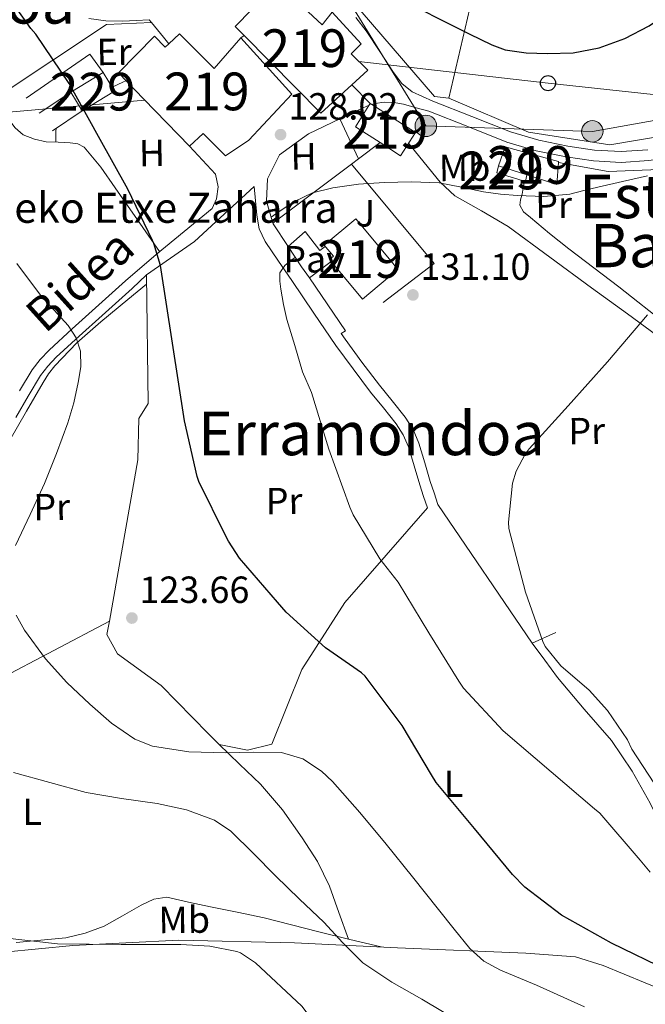
# Model space of a CAD drawing. Units: metres. Extents: x 619992 to 626839, y 4789643 to 4794394.
# Drawn here: x 621465 to 621631, y 4792964 to 4793225 of the extents above; entities that cross this region are included whole.
import ezdxf
from ezdxf.enums import TextEntityAlignment as Align

# ---------------------------------------------------------------- set-up
doc = ezdxf.new("R2010")
doc.units = ezdxf.units.M
doc.header["$MEASUREMENT"] = 0
for name, pattern in [('DGN Style 2', [85.5373, 51.32238, -34.21492]), ('DGN Style 3', [119.75222, 85.5373, -34.21492]), ('DGN Style 5', [59.87611, 25.66119, -34.21492]), ('DGN Style 7', [171.0746, 76.98357, -34.21492, 25.66119, -34.21492])]:
    doc.linetypes.add(name, pattern=pattern)
for name, color, linetype, lineweight in [('Nivel 15', 7, 'Continuous', 0), ('Nivel 16', 7, 'Continuous', 0), ('Nivel 20', 7, 'Continuous', 0), ('Nivel 21', 7, 'Continuous', 0), ('Nivel 25', 7, 'Continuous', 0), ('Nivel 26', 7, 'Continuous', 0), ('Nivel 32', 7, 'Continuous', 0), ('Nivel 33', 7, 'Continuous', 0), ('Nivel 36', 7, 'Continuous', 0), ('Nivel 37', 7, 'Continuous', 0), ('Nivel 4', 7, 'Continuous', 0), ('Nivel 41', 7, 'Continuous', 0), ('Nivel 44', 7, 'Continuous', 0), ('Nivel 45', 7, 'Continuous', 0), ('Nivel 48', 7, 'Continuous', 0), ('Nivel 49', 7, 'Continuous', 0), ('Nivel 5', 7, 'Continuous', 0), ('Nivel 52', 7, 'Continuous', 0), ('Nivel 54', 7, 'Continuous', 0), ('Nivel 7', 7, 'Continuous', 0)]:
    doc.layers.add(name, color=color, linetype=linetype, lineweight=lineweight)
doc.styles.add('Style-Arial', font='txt')
doc.styles.add('Style-Arial Narrow', font='txt')
doc.styles.add('Style-Helvetica-Narrow-Oblique', font='txt')
doc.styles.add('Style-Times New Roman', font='txt')

# ---------------------------------------------------------------- blocks, each defined once
blk = doc.blocks.new('5PATER_152')
at = {"layer": 'Nivel 7', "linetype": 'Continuous', "lineweight": 0, "extrusion": (-0.0001464027141373064, 5.288613035996786e-05, 9.9998113744243)}
h = blk.add_hatch(color=7, dxfattribs=at)
edge = h.paths.add_edge_path()
edge.add_arc((-0.02943482995033264, -0.02327412366867065), 15.59970570594625, 314.9988650771372, 674.9988650771373)
blk = doc.blocks.new('5PATER_122')
at = {"layer": 'Nivel 7', "linetype": 'Continuous', "lineweight": 0, "extrusion": (-0.0001464027141373064, 5.288613035996786e-05, 9.9998113744243)}
h = blk.add_hatch(color=7, dxfattribs=at)
edge = h.paths.add_edge_path()
edge.add_arc((-0.02405756711959839, 0.02172720432281494), 15.59970570594625, 314.9988650771372, 674.9988650771373)
blk = doc.blocks.new('5PATER_149')
at = {"layer": 'Nivel 7', "linetype": 'Continuous', "lineweight": 0, "extrusion": (-0.0001464027141373064, 5.288613035996786e-05, 9.9998113744243)}
h = blk.add_hatch(color=7, dxfattribs=at)
edge = h.paths.add_edge_path()
edge.add_arc((0.01925370097160339, -0.01374414563179016), 15.59970570594625, 314.9988650771372, 674.9988650771373)
blk = doc.blocks.new('5PELE_1')
at = {"layer": 'Nivel 32', "linetype": 'Continuous', "lineweight": 0}
h = blk.add_hatch(color=9, dxfattribs=at)
edge = h.paths.add_edge_path()
edge.add_arc((0.02487149834632874, -0.01121771335601807), 28.49973457508731, 0, 360)
at = {"layer": 'Nivel 32', "color": 252, "linetype": 'Continuous', "lineweight": 0}
blk.add_circle((0.02487149834632874, -0.01121771335601807, -0.01509225201129993), 28.49973457508731, dxfattribs=at)
blk = doc.blocks.new('5PTT')
at = {"layer": 'Nivel 33', "color": 7, "linetype": 'Continuous', "lineweight": 30}
blk.add_circle((-0.003284275531768799, -0.03728371858596802, 0.01230639119057741), 19.94981428391546, dxfattribs=at)

msp = doc.modelspace()

# ---------------------------------------------------------------- linework, layer by layer
at = {"layer": 'Nivel 15', "color": 51, "linetype": 'Continuous', "lineweight": 13, "extrusion": (-0.05888649946517283, 0.1690899505009488, 0.983839910158317), "elevation": 774015.8227097364, "flags": 128}
msp.add_lwpolyline([(-2163355.573854566, -4252299.969034767), (-2163368.015981022, -4252273.328485049), (-2163378.198108822, -4252277.796501772)], dxfattribs=at)
at = {"layer": 'Nivel 15', "color": 1, "linetype": 'Continuous', "lineweight": 0, "elevation": 126.28, "flags": 128}
msp.add_lwpolyline([(621478.7800000012, 4793206.16), (621487.3299999982, 4793211.359999999), (621490.3000000007, 4793206.48), (621481.75, 4793201.279999999), (621478.7800000012, 4793206.16)], dxfattribs=at)
at = {"layer": 'Nivel 15', "color": 51, "linetype": 'Continuous', "lineweight": 13, "flags": 128}
for points, elevation in [([(621560.7100000009, 4793192.810000001), (621554.1400000006, 4793197.02), (621557.75, 4793202.65), (621558.0700000003, 4793203.17)], 135.22), ([(621558.0700000003, 4793203.17), (621558.4800000004, 4793202.9)], 135.22), ([(621558.4800000004, 4793202.9), (621570.0700000003, 4793195.49), (621566.1400000006, 4793189.34), (621560.7100000009, 4793192.810000001)], 135.22), ([(621545.8599999994, 4793165.65), (621554.2399999984, 4793172.630000001), (621564.0500000007, 4793160.84), (621564.6400000006, 4793160.130000001), (621565.4400000013, 4793159.17), (621556.0399999991, 4793151.34), (621547.2899999991, 4793161.859999999), (621548.3099999987, 4793162.699999999), (621545.8599999994, 4793165.65)], 134.92)]:
    msp.add_lwpolyline(points, dxfattribs=dict(at, elevation=elevation))
at = {"layer": 'Nivel 15', "color": 51, "linetype": 'Continuous', "lineweight": 13, "extrusion": (0.003660759755360203, -0.001166129115618774, 0.9999926194632135), "elevation": -3180.426077685874, "flags": 128}
msp.add_lwpolyline([(621594.9061172083, 4793183.830236223), (621587.466057241, 4793186.200237835)], dxfattribs=at)
at = {"layer": 'Nivel 15', "color": 51, "linetype": 'Continuous', "lineweight": 13, "extrusion": (0.0068821052320968, 0.009800067432152493, 0.9999282950821523), "elevation": 51384.95316883774, "flags": 128}
msp.add_lwpolyline([(621592.3393631913, 4792914.138424668), (621591.9089604318, 4792908.318145167), (621583.9189431928, 4792910.868267629)], dxfattribs=at)
at = {"layer": 'Nivel 15', "color": 51, "linetype": 'Continuous', "lineweight": 13}
for points in [[(621553.1900000013, 4793208.09, 135.79), (621557.4400000013, 4793211.99, 135.37), (621553.0199999996, 4793216.34, 135.37), (621555.6499999985, 4793218.960000001, 134.73), (621547.9699999988, 4793227.35, 134.15), (621545.3399999999, 4793224.02, 134.92), (621537.9200000018, 4793230.99, 130.95), (621531.0100000016, 4793232.59, 130.38), (621522.3000000007, 4793223.630000001, 131.27), (621524.6499999985, 4793221.25, 131.82)], [(621504.7199999988, 4793219.02, 131.79), (621503.7399999984, 4793218.130000001, 132.49), (621500.9299999997, 4793221.01, 132.17), (621491.3299999982, 4793211.279999999, 131.47), (621498.1099999994, 4793204.300000001, 131.63), (621510.2100000009, 4793191.83, 131.91)], [(621523.7800000012, 4793220.560000001, 133.71), (621516.7399999984, 4793212.43, 134.86), (621507.5799999982, 4793221.65, 129.74), (621504.7199999988, 4793219.02, 131.79)], [(621510.2100000009, 4793191.83, 131.91), (621513.7899999991, 4793195.220000001, 131.91), (621519.7399999984, 4793189.33, 131.91), (621525.9499999993, 4793193.43, 133.83), (621537.3399999999, 4793205.65, 133.77), (621523.7800000012, 4793220.560000001, 133.71)], [(621592.120000001, 4793186.65, 133.55), (621593.8500000015, 4793191.710000001, 133.3), (621608, 4793187.810000001, 133.42), (621607.9800000004, 4793187.550000001, 133.43)]]:
    msp.add_polyline3d(points, dxfattribs=at)
at = {"layer": 'Nivel 15', "color": 1, "linetype": 'Continuous', "lineweight": 0}
msp.add_polyline3d([(621599.5599999987, 4793184.279999999, 131.5), (621599.2300000004, 4793182.49, 131.5), (621591.6000000015, 4793184.810000001, 131.6), (621592.120000001, 4793186.65, 133.55)], dxfattribs=at)
at = {"layer": 'Nivel 16', "color": 1, "linetype": 'Continuous', "lineweight": 13, "extrusion": (0.004051277166254046, -0.1144122223310821, 0.9934251006163402), "elevation": -545758.6966493373, "flags": 128}
msp.add_lwpolyline([(790696.2709272541, 4736874.283687659), (790713.5047714673, 4736885.464296475), (790716.8887901008, 4736880.398083104)], dxfattribs=at)
at = {"layer": 'Nivel 16', "color": 1, "linetype": 'Continuous', "lineweight": 13, "extrusion": (-0.05761058317872313, -0.0379752601544956, 0.997616609886787), "elevation": -217701.0268236357, "flags": 128}
msp.add_lwpolyline([(-3659941.162971379, 3149354.573452253), (-3659941.162971381, 3149364.718273591)], dxfattribs=at)
at = {"layer": 'Nivel 16', "color": 1, "linetype": 'Continuous', "lineweight": 13, "extrusion": (-0.04947960346432195, -0.03387109509179638, 0.9982006400309991), "elevation": -192975.5941224899, "flags": 128}
msp.add_lwpolyline([(-3604186.06917111, 3214595.043079194), (-3604186.06917111, 3214585.537112646)], dxfattribs=at)
at = {"layer": 'Nivel 16', "color": 1, "linetype": 'Continuous', "lineweight": 13, "extrusion": (0.1510845128332217, 0.121946785358243, 0.9809701583242676), "elevation": 678544.1125516793, "flags": 128}
msp.add_lwpolyline([(3339435.995173365, -3427614.303340212), (3339435.868890714, -3427614.251835916), (3339428.703517569, -3427613.530775785)], dxfattribs=at)
at = {"layer": 'Nivel 16', "color": 1, "linetype": 'Continuous', "lineweight": 13, "extrusion": (-0.01025541717553687, 0.01560101706306884, 0.999825702152707), "elevation": 68535.11628412134, "flags": 128}
msp.add_lwpolyline([(621504.950206887, 4792679.337241028), (621508.4812520072, 4792673.966587402)], dxfattribs=at)
at = {"layer": 'Nivel 16', "color": 1, "linetype": 'Continuous', "lineweight": 13}
for points in [[(621550.0199999996, 4793199.15, 128.94), (621541.75, 4793195.17, 129.07), (621534.0100000016, 4793189.6, 129.33), (621530.870000001, 4793183.199999999, 129.71), (621530.5500000007, 4793177.310000001, 130.03), (621532.3099999987, 4793171.42, 130.85)], [(621527.3500000015, 4793181.15, 129.07), (621511.5500000007, 4793166.609999999, 126.41), (621498.75, 4793157.779999999, 125.19), (621499.1999999993, 4793123.67, 124.68), (621496.7699999996, 4793119.699999999, 124.23), (621496.4499999993, 4793108.689999999, 124.04)]]:
    msp.add_polyline3d(points, dxfattribs=at)
at = {"layer": 'Nivel 20', "color": 7, "linetype": 'DGN Style 2', "lineweight": 0, "extrusion": (0.03156976739923124, 0.1357499998166944, 0.9902400150146055), "elevation": 670427.4222888619, "flags": 128}
msp.add_lwpolyline([(480302.6407738011, -4762503.992300961), (480302.640773803, -4762458.072217122)], dxfattribs=at)
at = {"layer": 'Nivel 20', "color": 7, "linetype": 'DGN Style 2', "lineweight": 0, "extrusion": (-0.03278906063667165, 0.06998950091723286, 0.9970086996931979), "elevation": 315222.1392827258, "flags": 128}
msp.add_lwpolyline([(-2596299.751673624, -4064596.552908583), (-2596299.751673624, -4064584.778979756)], dxfattribs=at)
at = {"layer": 'Nivel 20', "color": 7, "linetype": 'DGN Style 2', "lineweight": 0, "extrusion": (0.02796856681582752, 0.02101316140803854, 0.999387915835442), "elevation": 118233.8270918795, "flags": 128}
msp.add_lwpolyline([(3458782.803419603, -3373993.050385319), (3458782.803419603, -3374000.196762025)], dxfattribs=at)
at = {"layer": 'Nivel 20', "color": 7, "linetype": 'DGN Style 2', "lineweight": 0, "extrusion": (0.0272982490306363, 0.02069383394257913, 0.9994131132002513), "elevation": 116286.594251474, "flags": 128}
msp.add_lwpolyline([(3444229.584050816, -3388912.951750893), (3444229.584050816, -3388915.287152357)], dxfattribs=at)
at = {"layer": 'Nivel 20', "color": 7, "linetype": 'DGN Style 2', "lineweight": 0, "extrusion": (0.02785582231950758, 0.02098213404671502, 0.999391716602529), "elevation": 118015.029242634, "flags": 128}
msp.add_lwpolyline([(3454625.569045585, -3378228.725466914), (3454625.569045585, -3378254.819395326)], dxfattribs=at)
at = {"layer": 'Nivel 20', "color": 7, "linetype": 'DGN Style 2', "lineweight": 0, "extrusion": (-0.007523747243228345, 0.03845048938086385, 0.9992321817744825), "elevation": 179753.8215796534, "flags": 128}
msp.add_lwpolyline([(-1530430.031379532, -4581096.318227502), (-1530446.457990289, -4581066.200570568), (-1530419.977400724, -4581053.18361715)], dxfattribs=at)
at = {"layer": 'Nivel 20', "color": 7, "linetype": 'Continuous', "lineweight": 0, "extrusion": (-0.08220074546402842, 0.1108578860845154, 0.990431000392269), "elevation": 480398.402130253, "flags": 128}
msp.add_lwpolyline([(-3354161.856840186, -3446666.392006338), (-3354161.856840186, -3446662.696590256)], dxfattribs=at)
at = {"layer": 'Nivel 20', "color": 7, "linetype": 'DGN Style 2', "lineweight": 0, "extrusion": (0.004421014866478184, 0.003363983388803645, 0.9999845690025972), "elevation": 19003.57482853713, "flags": 128}
msp.add_lwpolyline([(621535.3538250625, 4793120.152761353), (621541.0839459039, 4793124.512786023)], dxfattribs=at)
at = {"layer": 'Nivel 20', "color": 7, "linetype": 'DGN Style 2', "lineweight": 0, "elevation": 131.63, "flags": 128}
msp.add_lwpolyline([(621551.5500000007, 4793142.880000001), (621542.0100000016, 4793156.960000001)], dxfattribs=at)
at = {"layer": 'Nivel 20', "color": 7, "linetype": 'DGN Style 2', "lineweight": 0, "extrusion": (-0.001262787610489448, -0.007265702604094736, 0.999972807096833), "elevation": -35486.08368067299, "flags": 128}
msp.add_lwpolyline([(621496.1110847183, 4792977.372017691), (621488.6806865409, 4792934.62088925)], dxfattribs=at)
at = {"layer": 'Nivel 20', "color": 7, "linetype": 'DGN Style 2', "lineweight": 0, "extrusion": (-0.1494996609253566, -0.06021300879768356, 0.9869266664523427), "elevation": -381400.8929056015, "flags": 128}
msp.add_lwpolyline([(-4213808.899790782, 2336339.593207307), (-4213765.450511412, 2336349.148337979), (-4213767.373482561, 2336394.566231832)], dxfattribs=at)
at = {"layer": 'Nivel 20', "color": 7, "linetype": 'DGN Style 2', "lineweight": 0}
for points in [[(621778.620000001, 4793293.790000001, 110.45), (621752.5700000003, 4793218.66, 129.39), (621724.8000000007, 4793213.92, 130.93), (621697.1499999985, 4793208.550000001, 131.89), (621658.3000000007, 4793198.5, 132.21), (621621.5599999987, 4793192.220000001, 129.97), (621600.0599999987, 4793195.609999999, 128.82), (621578.9400000013, 4793204.57, 128.05)], [(621578.9400000013, 4793204.57, 128.05), (621575.1600000001, 4793205.02, 127.98), (621537.9100000001, 4793248.290000001, 126.26), (621537.4600000009, 4793251.810000001, 126.26)], [(621500.1400000006, 4793224.630000001, 127.13), (621488.1900000013, 4793224.08, 127.11), (621432.0599999987, 4793186.960000001, 119.5), (621407.2899999991, 4793169.74, 116.62), (621383.1000000015, 4793163.210000001, 116.3), (621359.9299999997, 4793159.310000001, 116.68)], [(621607.9800000004, 4793187.550000001, 129.78), (621621.1799999997, 4793185.18, 130.35), (621632.4400000013, 4793185.57, 131.89), (621654.4899999984, 4793189.07, 132.99)], [(621465.1400000006, 4793126.970000001, 118), (621468.4800000004, 4793132.560000001, 118.35), (621470.5799999982, 4793135.33, 118.7), (621473.0199999996, 4793137.810000001, 119.11), (621479.1099999994, 4793143.460000001, 120.14), (621485.25, 4793149.01, 121.23), (621493.1999999993, 4793156.16, 122.92), (621501.3099999987, 4793163.15, 124.55), (621508.7699999996, 4793169.27, 125.77), (621516.2199999988, 4793175.380000001, 126.99)], [(621573.2399999984, 4793095.970000001, 133.04), (621551.3599999994, 4793070.880000001, 127.79), (621539.9600000009, 4793053.15, 124.72), (621532.0300000012, 4793033.310000001, 121.84), (621525.5599999987, 4793031.710000001, 121.78), (621518.0100000016, 4793033.25, 122.1), (621515.129999999, 4793036.130000001, 122.54), (621502.7199999988, 4793048.93, 123.18), (621491.129999999, 4793057.25, 123.57), (621488.3099999987, 4793062.369999999, 123.63), (621489.0199999996, 4793065.939999999, 123.72)], [(621489.0199999996, 4793065.939999999, 123.72), (621439.2300000004, 4793039.76, 115.47), (621430.2100000009, 4793020.109999999, 113.03), (621422.1400000006, 4793010.130000001, 111.63), (621418.870000001, 4793007.1, 110.69)], [(621440.629999999, 4792970.65, 107.76), (621451.1900000013, 4792974.880000001, 109.62), (621461.0500000007, 4792978.210000001, 110.9), (621479.2899999991, 4792979.93, 112.43), (621507.3200000003, 4792981.41, 112.82), (621537.9800000004, 4792980.699999999, 114.03), (621565.3099999987, 4792979.359999999, 118.32), (621599.2899999991, 4792977.949999999, 122.42), (621612.4800000004, 4792976.99, 123.7), (621619.8399999999, 4792974.689999999, 124.98), (621636.4800000004, 4792967.779999999, 126.32), (621644.7399999984, 4792967.84, 126.77)]]:
    msp.add_polyline3d(points, dxfattribs=at)
at = {"layer": 'Nivel 20', "color": 92, "linetype": 'DGN Style 3', "lineweight": 0}
msp.add_polyline3d([(621510.2100000009, 4793191.83, 128.52), (621517.0599999987, 4793184.470000001, 128.52), (621517.7600000016, 4793181.07, 128.52), (621517.3099999987, 4793177.939999999, 128.33), (621516.2199999988, 4793175.380000001, 126.99)], dxfattribs=at)
at = {"layer": 'Nivel 21', "color": 7, "linetype": 'Continuous', "lineweight": 0, "extrusion": (0.4728435828924272, 0.4027926817231803, 0.7836944568310414), "elevation": 2224647.786861342, "flags": 128}
msp.add_lwpolyline([(3245787.808849091, -2806611.572369833), (3245782.863587514, -2806611.443575744), (3245780.5682982, -2806611.379178699)], dxfattribs=at)
at = {"layer": 'Nivel 21', "color": 7, "linetype": 'Continuous', "lineweight": 0}
for points in [[(621483.4699999988, 4793225.75, 127.31), (621488.0500000007, 4793225.09, 127.32), (621492.5199999996, 4793224.99, 127.31), (621496.0700000003, 4793225.189999999, 127.21), (621499.5300000012, 4793225.380000001, 127.11), (621500.1400000006, 4793224.630000001, 127.13)], [(621554.2399999984, 4793225.949999999, 126.09), (621556.9899999984, 4793222.43, 126.26), (621560.6000000015, 4793216.93, 126.48), (621564.2199999988, 4793211.42, 126.7), (621566.4400000013, 4793208.51, 126.73), (621569.2100000009, 4793206.300000001, 126.83), (621571.9600000009, 4793205.050000001, 127.06), (621574.7100000009, 4793203.810000001, 127.28), (621584.9899999984, 4793199.74, 127.41), (621595.2600000016, 4793195.68, 127.54), (621602.75, 4793193.439999999, 127.76), (621610.4899999984, 4793191.9, 128.05), (621617.5300000012, 4793190.800000001, 128.14), (621624.5700000003, 4793190.43, 128.24), (621631.620000001, 4793190.890000001, 128.84)], [(621550.0199999996, 4793199.15, 128.94), (621553.7199999988, 4793200.859999999, 128.08), (621557.1799999997, 4793202.460000001, 127.22), (621557.75, 4793202.65, 127.18)], [(621558.4800000004, 4793202.9, 127.13), (621559.4200000018, 4793203.220000001, 127.06), (621561.7899999991, 4793203.550000001, 127.15), (621564.3599999994, 4793203.460000001, 127.1), (621566.9100000001, 4793202.970000001, 127.09), (621570.2800000012, 4793202.050000001, 127.18), (621573.6600000001, 4793201.130000001, 127.28), (621583.9299999997, 4793197.07, 127.41), (621594.3200000003, 4793192.960000001, 127.54), (621602.0599999987, 4793190.65, 127.76), (621609.9899999984, 4793189.07, 128.05), (621617.2300000004, 4793187.939999999, 128.14), (621624.5899999999, 4793187.550000001, 128.24), (621631.9200000018, 4793188.029999999, 128.84), (621639.120000001, 4793189.07, 129.46), (621652.1000000015, 4793191.470000001, 129.94)], [(621527.3500000015, 4793181.15, 129.07), (621527.6700000018, 4793177.369999999, 129.14), (621527.9899999984, 4793173.6, 129.2), (621528.6700000018, 4793169.92, 129.32), (621530.2300000004, 4793166.560000001, 129.52), (621533.75, 4793161.4, 130.05), (621537.2699999996, 4793156.25, 130.61), (621543.129999999, 4793147.640000001, 131.39), (621548.9899999984, 4793139.040000001, 131.89), (621553.5199999996, 4793132.810000001, 132), (621558.1999999993, 4793126.689999999, 132.08), (621561.5599999987, 4793122.5, 132.15), (621564.9200000018, 4793118.300000001, 132.27), (621566.8000000007, 4793115.359999999, 132.42), (621568.1900000013, 4793112.16, 132.59), (621569.6900000013, 4793107.1, 132.92), (621571.1999999993, 4793102.050000001, 133.1), (621572.2199999988, 4793099.01, 133.07), (621573.2399999984, 4793095.970000001, 133.04)]]:
    msp.add_polyline3d(points, dxfattribs=at)
at = {"layer": 'Nivel 21', "color": 7, "linetype": 'DGN Style 3', "lineweight": 0}
for points in [[(621498.75, 4793157.779999999, 123.63), (621494.9699999988, 4793154.15, 122.92), (621487.0399999991, 4793147.02, 121.23), (621480.9200000018, 4793141.49, 120.14), (621474.8900000006, 4793135.890000001, 119.11), (621472.6000000015, 4793133.58, 118.7), (621470.6999999993, 4793131.060000001, 118.35), (621467.4400000013, 4793125.6, 118), (621464.120000001, 4793119.98, 117.9)], [(621576.0399999991, 4793096.91, 133.04), (621575.0199999996, 4793099.949999999, 133.07), (621574.0100000016, 4793102.939999999, 133.1), (621572.5199999996, 4793107.939999999, 132.92), (621570.9699999988, 4793113.17, 132.59), (621569.4200000018, 4793116.75, 132.42), (621567.3299999982, 4793120.029999999, 132.27), (621563.8599999994, 4793124.35, 132.15), (621560.5300000012, 4793128.51, 132.08), (621555.879999999, 4793134.58, 132), (621551.3999999985, 4793140.74, 131.89), (621550.379999999, 4793142.24, 131.8), (621551.5500000007, 4793142.880000001, 131.63)]]:
    msp.add_polyline3d(points, dxfattribs=at)
at = {"layer": 'Nivel 25', "color": 1, "linetype": 'Continuous', "lineweight": 0}
msp.add_polyline3d([(621536.3000000007, 4793165.27, 131), (621540.8599999994, 4793169.25, 131.12), (621544.6999999993, 4793164.189999999, 131.12), (621546.1600000001, 4793165.279999999, 131.12)], dxfattribs=at)
at = {"layer": 'Nivel 32', "color": 6, "linetype": 'DGN Style 7', "lineweight": 0}
msp.add_polyline3d([(621292.9200000018, 4793326.09, 104.01), (621318.3000000007, 4793413.16, 100.12), (621391.1600000001, 4793355.15, 115.9), (621473.0799999982, 4793286.359999999, 130.58), (621539.5700000003, 4793251.300000001, 125.37), (621572.8099999987, 4793197.25, 128.21), (621616.9600000009, 4793195.790000001, 127.54), (621691.620000001, 4793208.99, 131.06), (621752.1900000013, 4793218.08, 129.24), (621843.7100000009, 4793229.99, 122.16), (621958.8999999985, 4793219.220000001, 116.38), (622041.3900000006, 4793176.949999999, 113.68), (622094.8900000006, 4793149.18, 112.38), (622161.379999999, 4793126.77, 106.37), (622224.0599999987, 4793113.68, 103.87), (622294.1799999997, 4793091.76, 96.12), (622336.7699999996, 4793036.220000001, 90.79), (622364.3999999985, 4793014.58, 91.74)], dxfattribs=at)
at = {"layer": 'Nivel 33', "color": 7, "linetype": 'Continuous', "lineweight": 0}
for points in [[(622365.5500000007, 4793012.869999999, 92.38), (622356.5100000016, 4793000.17, 101.16), (622309.2399999984, 4793033.300000001, 103.07), (622271.3200000003, 4793083.48, 107.62), (622212.1099999994, 4793100.529999999, 108.42), (622125.879999999, 4793106.859999999, 117.07), (622040.6799999997, 4793169.26, 115.14), (621817.129999999, 4793185.689999999, 133.94), (621605.1999999993, 4793208.58, 125.95), (621555.0599999987, 4793214.33, 127.09)], [(621498.370000001, 4793204.02, 126.46), (621451.1700000018, 4793199.880000001, 121.94), (621363.6400000006, 4793186.550000001, 116.4), (621291.4699999988, 4793174.109999999, 106.72), (621219.2899999991, 4793168.970000001, 96.64)]]:
    msp.add_polyline3d(points, dxfattribs=at)
at = {"layer": 'Nivel 36', "color": 92, "linetype": 'Continuous', "lineweight": 0, "extrusion": (0.1203858530857714, -0.2407717061715433, 0.9630868246861521), "elevation": -1079128.760123154, "flags": 128}
msp.add_lwpolyline([(2699464.824298061, 3861276.788989075), (2699467.963737503, 3861276.714692373), (2699468.862636827, 3861276.67754402)], dxfattribs=at)
at = {"layer": 'Nivel 36', "color": 92, "linetype": 'Continuous', "lineweight": 0, "extrusion": (0.9201422806032816, -0.04488498929772108, 0.3890032405802496), "elevation": 356751.0670356046, "flags": 128}
msp.add_lwpolyline([(4817780.135235261, -150507.6474076826), (4817783.075641375, -150507.4845830239), (4817783.745820105, -150507.4520180924)], dxfattribs=at)
at = {"layer": 'Nivel 36', "color": 92, "linetype": 'Continuous', "lineweight": 0}
for points in [[(621454.3200000003, 4793201.68, 122.31), (621455.9699999988, 4793201.23, 122.41), (621460.6700000018, 4793199.949999999, 122.7), (621462.2100000009, 4793199.029999999, 122.83), (621464, 4793196.75, 123.08), (621466.1099999994, 4793194.83, 123.34), (621469.1099999994, 4793193.710000001, 123.56), (621472.1900000013, 4793193.040000001, 123.79), (621475.3900000006, 4793192.91, 124.31), (621478.5899999999, 4793192.790000001, 124.75), (621480.5500000007, 4793192.48, 124.78), (621482.3000000007, 4793191.57, 124.81), (621486.7300000004, 4793186.300000001, 125), (621490.5, 4793180.82, 125.07), (621496.379999999, 4793172.369999999, 124.89), (621502.2600000016, 4793163.93, 124.71)], [(621568.2600000016, 4793192.66, 129.6), (621571.2300000004, 4793188.99, 130.16), (621576.6400000006, 4793182.300000001, 131.18), (621580.5199999996, 4793178.73, 131.58), (621587.5899999999, 4793174.689999999, 131.66), (621594.620000001, 4793170.59, 131.89), (621605.6600000001, 4793162.43, 132.98), (621616.6999999993, 4793154.27, 134.32), (621626.2800000012, 4793147.449999999, 135.68), (621635.6400000006, 4793140.51, 137.14), (621642.0199999996, 4793134.890000001, 138.19), (621648.25, 4793129.119999999, 139.63), (621651.0899999999, 4793126.630000001, 140.48), (621653.9200000018, 4793124.130000001, 141.33)], [(621655.3000000007, 4793128.199999999, 140.99), (621646.1099999994, 4793136.24, 138.58), (621636.9200000018, 4793144.290000001, 136.18), (621624.0100000016, 4793154.6, 133.84), (621610.75, 4793164.640000001, 132.14), (621605.6400000006, 4793168.75, 131.4), (621600.5700000003, 4793172.960000001, 130.67), (621598.7199999988, 4793174.460000001, 130.6), (621597.6900000013, 4793176.220000001, 130.54), (621597.9400000013, 4793177.630000001, 130.13), (621598.3299999982, 4793179.1, 129.71), (621598.6000000015, 4793180.77, 129.66), (621598.9100000001, 4793182.43, 129.58), (621598.9400000013, 4793182.58, 129.57)], [(621439.2300000004, 4793039.76, 115.47), (621440.2600000016, 4793044.24, 115.95), (621441.2800000012, 4793048.720000001, 116.43), (621441.5599999987, 4793054.66, 116.88), (621441.2800000012, 4793060.689999999, 117.13), (621441.5199999996, 4793066, 117.29), (621441.9200000018, 4793071.310000001, 117.45), (621442.7100000009, 4793076.33, 117.7), (621444.1600000001, 4793081.23, 117.9), (621446.7800000012, 4793087.4, 117.97), (621449.9200000018, 4793093.27, 118.03), (621456.2300000004, 4793103.6, 118.18), (621462.5300000012, 4793113.939999999, 118.35), (621466.9800000004, 4793121.58, 118.55), (621471.4200000018, 4793129.23, 119.05), (621472.8599999994, 4793131.48, 119.31), (621474.5, 4793133.59, 119.63), (621480.3299999982, 4793139.699999999, 120.73), (621486.6600000001, 4793145.300000001, 121.74), (621493.8599999994, 4793151.220000001, 122.63), (621498.7800000012, 4793155.290000001, 123.25)], [(621601.0199999996, 4793060.130000001, 134.58), (621604.3500000015, 4793055.58, 134.67), (621607.6799999997, 4793051.040000001, 134.77), (621614.7899999991, 4793042.630000001, 134.87), (621622.0100000016, 4793034.27, 134.83), (621627.4899999984, 4793026.210000001, 134.51), (621632.25, 4793017.699999999, 133.74), (621635.3599999994, 4793011.32, 132.96), (621637.8900000006, 4793004.77, 132.02), (621640.2300000004, 4792996.689999999, 130.67), (621642.1700000018, 4792988.449999999, 129.33), (621643.5199999996, 4792982.41, 128.88), (621644.3500000015, 4792976.35, 128.3), (621644.5399999991, 4792972.1, 127.54), (621644.7399999984, 4792967.84, 126.77)], [(621517.9499999993, 4793033.310000001, 122.1), (621523.4600000009, 4793027.99, 120.88), (621528.9600000009, 4793022.689999999, 119.66), (621534.8599999994, 4793015.92, 118.49), (621540.0899999999, 4793008.48, 117.62), (621544.0899999999, 4793002.27, 116.98), (621547.2600000016, 4792995.68, 116.53), (621549.7800000012, 4792988.68, 116.24), (621552.3000000007, 4792981.68, 115.95)], [(621464.25, 4792980.77, 110.7), (621470.8000000007, 4792981.4, 111.54), (621477.370000001, 4792981.98, 112.37), (621482.5300000012, 4792983.25, 112.89), (621487.5500000007, 4792985.119999999, 113.2), (621492.4200000018, 4792987.84, 113.33), (621497.3399999999, 4792990.689999999, 113.33), (621500.7300000004, 4792992.25, 113.25), (621504.1900000013, 4792992.73, 113.2), (621509.9400000013, 4792991.49, 113.23), (621515.7100000009, 4792990.17, 113.26), (621522.8500000015, 4792988.779999999, 113.3), (621529.9800000004, 4792987.290000001, 113.33), (621537.25, 4792985.449999999, 113.53), (621544.4400000013, 4792983.58, 114.42), (621552.7100000009, 4792981.58, 116.03), (621560.9800000004, 4792979.57, 117.64)]]:
    msp.add_polyline3d(points, dxfattribs=at)
at = {"layer": 'Nivel 4', "color": 30, "linetype": 'Continuous', "lineweight": 30, "elevation": 125, "flags": 128}
for points in [[(621637.3500000015, 4792973.189999999), (621622.0500000007, 4792980.550000001), (621608.8099999987, 4792988.040000001), (621599.0799999982, 4792995.460000001), (621595.75, 4792998.790000001), (621585.7600000016, 4793010.949999999), (621575.5899999999, 4793023.17), (621574.3099999987, 4793025.220000001), (621566.5599999987, 4793038.279999999), (621556.7100000009, 4793051.4), (621555.8099999987, 4793052.23), (621546.2100000009, 4793058.880000001), (621535.7800000012, 4793068.290000001), (621533.5399999991, 4793070.98), (621523.4299999997, 4793082.630000001), (621520.4800000004, 4793087.109999999), (621519.8399999999, 4793088.51), (621512.6700000018, 4793102.98), (621512.2300000004, 4793104.26), (621508.8999999985, 4793119.040000001), (621502.5, 4793160.189999999), (621500.7699999996, 4793166.08), (621500.379999999, 4793166.85), (621493.8599999994, 4793180.48), (621486.0500000007, 4793194.43), (621478.3000000007, 4793208.449999999), (621469.4699999988, 4793221.57), (621468.129999999, 4793223.040000001), (621459.7399999984, 4793234.880000001)], [(621569.7600000016, 4793228.99), (621578.4699999988, 4793224.58), (621584.3200000003, 4793221.609999999), (621590.3099999987, 4793218.689999999), (621593.870000001, 4793217.439999999), (621599.4299999997, 4793216.640000001), (621605.0300000012, 4793216.449999999), (621611.879999999, 4793216.640000001), (621618.7199999988, 4793217.93), (621625.5899999999, 4793220.43), (621631.9699999988, 4793223.810000001), (621639.7399999984, 4793229.01)]]:
    msp.add_lwpolyline(points, dxfattribs=at)
at = {"layer": 'Nivel 49', "color": 7, "linetype": 'DGN Style 5', "lineweight": 0, "extrusion": (0.67553569726697, 0.5357696909358729, 0.5065593351153526), "elevation": 2987991.530157672, "flags": 128}
msp.add_lwpolyline([(3369265.594470236, -1755337.897219704), (3369265.594470236, -1755340.089273537)], dxfattribs=at)
at = {"layer": 'Nivel 49', "color": 7, "linetype": 'DGN Style 5', "lineweight": 0, "extrusion": (0.05772993331518766, -0.05820312948990232, 0.9966341608218162), "elevation": -242962.1539710774, "flags": 128}
msp.add_lwpolyline([(3816742.604464799, 2955431.671442535), (3816742.604464799, 2955438.624549754)], dxfattribs=at)
at = {"layer": 'Nivel 5', "color": 30, "linetype": 'Continuous', "lineweight": 0, "flags": 128}
for points, elevation in [([(621531.8099999987, 4793173.09), (621533.9699999988, 4793174.52), (621537.870000001, 4793177.109999999), (621542.8000000007, 4793179.470000001), (621548.1700000018, 4793180.83), (621554.9499999993, 4793181.77), (621561.7399999984, 4793182.23), (621569.0399999991, 4793182.449999999), (621576.3399999999, 4793182.109999999), (621582.2300000004, 4793180.970000001), (621588.1099999994, 4793179.74), (621592.620000001, 4793179.17), (621597.1400000006, 4793178.779999999), (621604.1000000015, 4793178.49), (621611.0199999996, 4793179.16), (621614.7100000009, 4793180.08), (621618.379999999, 4793181.02), (621624.9699999988, 4793182.540000001), (621631.5700000003, 4793184.029999999)], 130), ([(621538.2100000009, 4793162.369999999), (621537.120000001, 4793161.619999999), (621535.4400000013, 4793160.220000001), (621534.1600000001, 4793158.300000001), (621534.1000000015, 4793156.119999999), (621534.4100000001, 4793153.949999999), (621535.1000000015, 4793149.92), (621536.0100000016, 4793145.949999999), (621538.0799999982, 4793139), (621540.1499999985, 4793132.060000001), (621542.4800000004, 4793126.550000001), (621547.0899999999, 4793111.58), (621552.7199999988, 4793096.15), (621553.5500000007, 4793094.17), (621560.5899999999, 4793082.460000001), (621565.5199999996, 4793076.25), (621573.5799999982, 4793062.810000001), (621581.5799999982, 4793050.07), (621582.8000000007, 4793048.15), (621593.3599999994, 4793036.890000001), (621606.0300000012, 4793026.01), (621617.4899999984, 4793016.16), (621618.9600000009, 4793015), (621629.6499999985, 4793002.59), (621632.2699999996, 4792999.390000001)], 130), ([(621464.0799999982, 4793086.040000001), (621467.9600000009, 4793094.220000001), (621471.7600000016, 4793102.42), (621474.9600000009, 4793110.4), (621477.9600000009, 4793118.49), (621479.5, 4793123.83), (621480.7199999988, 4793129.24), (621481.379999999, 4793133.359999999), (621481.2899999991, 4793137.5), (621480.1400000006, 4793141.1), (621478.0300000012, 4793144.34), (621474.3599999994, 4793148.41), (621470.7300000004, 4793152.41), (621464.3900000006, 4793160.75)], 120), ([(621636.2199999988, 4793018.48), (621627.4499999993, 4793031.98), (621626.2399999984, 4793034.48), (621620.9899999984, 4793042.290000001), (621616.120000001, 4793047.66), (621608.6400000006, 4793054.130000001), (621604.4800000004, 4793059.25), (621603.8399999999, 4793060.529999999), (621599.2300000004, 4793073.65), (621594.8099999987, 4793090.48), (621594.75, 4793092.210000001), (621595.7699999996, 4793102.57), (621596.8000000007, 4793105.710000001), (621599.1600000001, 4793110.189999999), (621600.1900000013, 4793111.6), (621610.5599999987, 4793123.050000001), (621620.9899999984, 4793134.699999999), (621631.6099999994, 4793147.18)], 135), ([(621614.8900000006, 4792963.720000001), (621602.129999999, 4792969.439999999), (621592.629999999, 4792973.41), (621588.1999999993, 4792975.85), (621584.4600000009, 4792979.16), (621580.3000000007, 4792984.33), (621576.2100000009, 4792989.529999999), (621569.2699999996, 4792998.17), (621562.3200000003, 4793006.810000001), (621555.3399999999, 4793015.210000001), (621548.0500000007, 4793023.449999999), (621545.1799999997, 4793026.189999999), (621540.1900000013, 4793029.42), (621534.6099999994, 4793031.130000001), (621527.1799999997, 4793031.23), (621519.7600000016, 4793031), (621510.0399999991, 4793031.34), (621500.370000001, 4793032.790000001), (621495.6999999993, 4793034.66), (621489.5, 4793038.890000001), (621483.7300000004, 4793043.93), (621477.6499999985, 4793049.699999999), (621472.0100000016, 4793055.960000001), (621466.4400000013, 4793063.52), (621464.2399999984, 4793067.540000001)], 120), ([(621630.9899999984, 4792937.800000001), (621619.9200000018, 4792942.359999999), (621606.4699999988, 4792947.92), (621593.1099999994, 4792953.689999999), (621582.3099999987, 4792959.43), (621571.7899999991, 4792965.720000001), (621563.7800000012, 4792970.27), (621556.1099999994, 4792975.390000001), (621550.8299999982, 4792980.640000001), (621545.8099999987, 4792986.140000001), (621539.379999999, 4792992.279999999), (621532.9400000013, 4792998.43), (621527.1099999994, 4793004.369999999), (621521.1000000015, 4793010.27), (621516.7800000012, 4793013.220000001), (621509.370000001, 4793015.93), (621501.5799999982, 4793017.630000001), (621492.1400000006, 4793018.970000001), (621482.7699999996, 4793020.51), (621473.129999999, 4793023.15), (621463.5, 4793025.82)], 115), ([(621650.9600000009, 4792911.33), (621650.4499999993, 4792912.35), (621649.620000001, 4792913.18), (621648.6000000015, 4792913.82), (621642.5799999982, 4792916.57), (621628.6900000013, 4792920.859999999), (621613.7100000009, 4792926.49), (621598.3500000015, 4792934.300000001), (621584.5300000012, 4792940.25), (621568.0199999996, 4792945.82), (621554.129999999, 4792952.41), (621547.2800000012, 4792956.949999999), (621541.1400000006, 4792962.390000001), (621539.9200000018, 4792963.869999999), (621527.6999999993, 4792975.390000001), (621523.6600000001, 4792978.01), (621522.6999999993, 4792978.33), (621515.5399999991, 4792979.74), (621507.8599999994, 4792980.25), (621492.0500000007, 4792980.25), (621475.2199999988, 4792980.439999999), (621460.2399999984, 4792982.040000001)], 110)]:
    msp.add_lwpolyline(points, dxfattribs=dict(at, elevation=elevation))
at = {"layer": 'Nivel 52', "color": 1, "linetype": 'Continuous', "lineweight": 13, "flags": 128}
for points, elevation in [([(621560.7100000009, 4793192.810000001), (621566.1400000006, 4793189.34), (621570.0700000003, 4793195.49), (621558.4800000004, 4793202.9), (621558.0700000003, 4793203.17), (621557.75, 4793202.65), (621554.1400000006, 4793197.02)], 135.22), ([(621545.8599999994, 4793165.65), (621548.3099999987, 4793162.699999999), (621547.2899999991, 4793161.859999999), (621556.0399999991, 4793151.34), (621565.4400000013, 4793159.17), (621564.6400000006, 4793160.130000001), (621564.0500000007, 4793160.84), (621554.2399999984, 4793172.630000001)], 134.92)]:
    msp.add_lwpolyline(points, close=True, dxfattribs=dict(at, elevation=elevation))
at = {"layer": 'Nivel 52', "color": 1, "linetype": 'Continuous', "lineweight": 13}
for points in [[(621553.1900000013, 4793208.09, 135.79), (621557.4400000013, 4793211.99, 135.37), (621553.0199999996, 4793216.34, 135.37), (621555.6499999985, 4793218.960000001, 134.73), (621547.9699999988, 4793227.35, 134.15), (621545.3399999999, 4793224.02, 134.92), (621537.9200000018, 4793230.99, 130.95), (621531.0100000016, 4793232.59, 130.38), (621522.3000000007, 4793223.630000001, 131.27), (621524.6499999985, 4793221.25, 131.82), (621545.0199999996, 4793200.59, 136.59)], [(621510.2100000009, 4793191.83, 131.91), (621513.7899999991, 4793195.220000001, 131.91), (621519.7399999984, 4793189.33, 131.91), (621525.9499999993, 4793193.43, 133.83), (621537.3399999999, 4793205.65, 133.77), (621523.7800000012, 4793220.560000001, 133.71), (621516.7399999984, 4793212.43, 134.86), (621507.5799999982, 4793221.65, 129.74), (621504.7199999988, 4793219.02, 131.79), (621503.7399999984, 4793218.130000001, 132.49), (621500.9299999997, 4793221.01, 132.17), (621491.3299999982, 4793211.279999999, 131.47), (621498.1099999994, 4793204.300000001, 131.63)], [(621599.5599999987, 4793184.279999999, 133.52), (621607.5500000007, 4793181.73, 133.49), (621607.9800000004, 4793187.550000001, 133.43), (621608, 4793187.810000001, 133.42), (621593.8500000015, 4793191.710000001, 133.3), (621592.120000001, 4793186.65, 133.55)]]:
    msp.add_polyline3d(points, close=True, dxfattribs=at)
at = {"layer": 'Nivel 52', "color": 1, "linetype": 'Continuous', "lineweight": 0}
for points in [[(621478.7800000012, 4793206.16, 126.28), (621481.75, 4793201.279999999, 126.28), (621490.3000000007, 4793206.48, 126.28), (621487.3299999982, 4793211.359999999, 126.28)], [(621599.5599999987, 4793184.279999999, 133.52), (621592.120000001, 4793186.65, 133.55), (621591.6000000015, 4793184.810000001, 131.6), (621599.2300000004, 4793182.49, 131.5)]]:
    msp.add_3dface(points, dxfattribs=at)
at = {"layer": 'Nivel 54', "color": 23, "linetype": 'Continuous', "lineweight": 0}
for points in [[(621483.4699999988, 4793225.75, 127.31), (621488.0500000007, 4793225.09, 127.32), (621492.5199999996, 4793224.99, 127.31), (621496.0700000003, 4793225.189999999, 127.21), (621499.5300000012, 4793225.380000001, 127.11), (621500.1400000006, 4793224.630000001, 127.13), (621503.2699999996, 4793220.800000001, 127.21), (621504.7199999988, 4793219.02, 127.25), (621504.7199999988, 4793219.02, 131.79), (621507.5799999982, 4793221.65, 129.74), (621516.7399999984, 4793212.43, 134.86), (621523.7800000012, 4793220.560000001, 133.71), (621524.6499999985, 4793221.25, 131.82), (621522.3000000007, 4793223.630000001, 131.27), (621531.0100000016, 4793232.59, 130.38)], [(621537.9200000018, 4793230.99, 130.95), (621545.3399999999, 4793224.02, 134.92), (621547.9699999988, 4793227.35, 134.15), (621555.6499999985, 4793218.960000001, 134.73), (621553.0199999996, 4793216.34, 135.37), (621557.4400000013, 4793211.99, 135.37), (621553.1900000013, 4793208.09, 135.79), (621558.0700000003, 4793203.17, 135.22), (621558.4800000004, 4793202.9, 135.22), (621558.4800000004, 4793202.9, 127.13), (621559.4200000018, 4793203.220000001, 127.06), (621561.7899999991, 4793203.550000001, 127.15), (621564.3599999994, 4793203.460000001, 127.1), (621566.9100000001, 4793202.970000001, 127.09), (621570.2800000012, 4793202.050000001, 127.18), (621573.6600000001, 4793201.130000001, 127.28), (621583.9299999997, 4793197.07, 127.41), (621594.3200000003, 4793192.960000001, 127.54), (621602.0599999987, 4793190.65, 127.76), (621609.9899999984, 4793189.07, 128.05), (621617.2300000004, 4793187.939999999, 128.14), (621624.5899999999, 4793187.550000001, 128.24), (621631.9200000018, 4793188.029999999, 128.84)], [(621631.620000001, 4793190.890000001, 128.84), (621624.5700000003, 4793190.43, 128.24), (621617.5300000012, 4793190.800000001, 128.14), (621610.4899999984, 4793191.9, 128.05), (621602.75, 4793193.439999999, 127.76), (621595.2600000016, 4793195.68, 127.54), (621584.9899999984, 4793199.74, 127.41), (621574.7100000009, 4793203.810000001, 127.28), (621571.9600000009, 4793205.050000001, 127.06), (621569.2100000009, 4793206.300000001, 126.83), (621566.4400000013, 4793208.51, 126.73), (621564.2199999988, 4793211.42, 126.7), (621560.6000000015, 4793216.93, 126.48), (621556.9899999984, 4793222.43, 126.26), (621554.2399999984, 4793225.949999999, 126.09)]]:
    msp.add_polyline3d(points, dxfattribs=at)

# ---------------------------------------------------------------- block references
at = {"layer": 'Nivel 32', "color": 252, "linetype": 'Continuous', "lineweight": 0, "xscale": 0.1000009313241567, "yscale": 0.1000009313241567, "zscale": 0.1000009313241567}
for p in [(621572.8099999987, 4793197.25, 128.21), (621616.9600000009, 4793195.790000001, 127.54)]:
    msp.add_blockref('5PELE_1', p, dxfattribs=at)
at = {"layer": 'Nivel 33', "color": 7, "linetype": 'Continuous', "lineweight": 30, "xscale": 0.1000009313241567, "yscale": 0.1000009313241567, "zscale": 0.1000009313241567}
msp.add_blockref('5PTT', (621605.1999999993, 4793208.58, 125.95), dxfattribs=at)
at = {"layer": 'Nivel 7', "color": 7, "linetype": 'Continuous', "lineweight": 0, "extrusion": (-6.724879613272331e-05, -0.002515353033088672, 0.9999968342333482), "xscale": 0.1000018862792213, "yscale": 0.1000018862792213, "zscale": 0.1000018862792212, "rotation": 0.589641438827868}
for name, p in [('5PATER_122', (621534.3372037939, 4793179.973581631, -11970.35522093632)), ('5PATER_149', (621569.4074108418, 4793137.491457403, -11967.17071175179)), ('5PATER_152', (621494.9369106787, 4793051.823026727, -11974.39024019335))]:
    msp.add_blockref(name, p, dxfattribs=at)

# ---------------------------------------------------------------- texts
at = {"layer": 'Nivel 26', "color": 92, "linetype": 'Continuous', "lineweight": 0, "style": 'Style-Arial'}
msp.add_text('J', height=6.99996, dxfattribs=at).set_placement((621556.8107015714, 4793174.059979999, 130.48), align=Align.MIDDLE_CENTER)
at = {"layer": 'Nivel 26', "color": 7, "linetype": 'Continuous', "lineweight": 0, "style": 'Style-Arial'}
msp.add_text('Pav', height=6.99996, dxfattribs=at).set_placement((621543.2223970331, 4793161.88998, 131.14), align=Align.MIDDLE_CENTER)
at = {"layer": 'Nivel 37', "color": 92, "linetype": 'Continuous', "lineweight": 0, "style": 'Style-Arial Narrow', "width": 1.000008571624494}
msp.add_text('Er', height=6.999840000000001, rotation=0.5885027852179204, dxfattribs=at).set_placement((621490.2046264373, 4793216.870006239, 126.69), align=Align.MIDDLE_CENTER)
at = {"layer": 'Nivel 37', "color": 92, "linetype": 'Continuous', "lineweight": 0, "style": 'Style-Arial Narrow'}
for s, p in [('H', (621500.2430996597, 4793190.065537501, 126.14)), ('H', (621540.4230996594, 4793189.155537501, 129.41)), ('Mb', (621583.0985574573, 4793186.14414881, 129.15)), ('Pr', (621606.6846261285, 4793176.320036238, 130.34)), ('Pr', (621615.4546261281, 4793116.370036237, 136.33)), ('Pr', (621473.664626129, 4793096.210036237, 120.81)), ('Pr', (621535.2546261288, 4793097.810036236, 127.64)), ('L', (621580.1670690812, 4793022.841469603, 125.74)), ('L', (621468.4870690815, 4793015.421469603, 113.99)), ('Mb', (621508.7985574566, 4792986.78414881, 111.86))]:
    msp.add_text(s, height=6.9999, rotation=0.5885027852179204, dxfattribs=at).set_placement(p, align=Align.MIDDLE_CENTER)
at = {"layer": 'Nivel 41', "color": 7, "linetype": 'Continuous', "lineweight": 0, "style": 'Style-Arial'}
for s, p in [('128.02', (621536.379999999, 4793198.92, 128.02)), ('131.10', (621571.3900000006, 4793156.43, 131.1)), ('123.66', (621496.9100000001, 4793070.779999999, 123.66))]:
    msp.add_text(s, height=6.99996, dxfattribs=at).set_placement(p)
at = {"layer": 'Nivel 44', "color": 7, "linetype": 'Continuous', "lineweight": 0, "style": 'Style-Arial'}
msp.add_text('Estebekoneko Etxe Zaharra', height=7.999980000000001, dxfattribs=at).set_placement((621409.9600000009, 4793171.550000001, 116.69))
at = {"layer": 'Nivel 44', "color": 7, "linetype": 'Continuous', "lineweight": 0, "style": 'Style-Helvetica-Narrow-Oblique'}
msp.add_text('Bidea', height=8.999880000000001, rotation=41.91999998307089, dxfattribs=at).set_placement((621484.113678094, 4793152.928910572, 121.56), align=Align.CENTER)
at = {"layer": 'Nivel 45', "color": 7, "linetype": 'Continuous', "lineweight": 0, "style": 'Style-Times New Roman'}
for s, p in [('Landibar Auzoa', (621422.8585265055, 4793230.11998, 122.07)), ('Estebekoneko', (621665.5000585504, 4793178.529979998, 135.13)), ('Bazkategia', (621656.6507174298, 4793165.519979998, 136.66)), ('Erramondoa', (621558.4082723036, 4793115.689979998, 131.44))]:
    msp.add_text(s, height=11.49996, dxfattribs=at).set_placement(p, align=Align.MIDDLE_CENTER)
at = {"layer": 'Nivel 48', "color": 1, "linetype": 'Continuous', "lineweight": 0, "style": 'Style-Arial Narrow'}
for p in [(621540.6446221024, 4793217.839979999, 126.79), (621514.7646221034, 4793206.37998, 127.3), (621562.1046221033, 4793196.249979999, 128.91), (621600.5046221055, 4793186.88998, 128.61), (621555.3446221054, 4793161.939979998, 131.04)]:
    msp.add_text('219', height=9.99996, dxfattribs=at).set_placement(p, align=Align.MIDDLE_CENTER)
at = {"layer": 'Nivel 48', "color": 7, "linetype": 'Continuous', "lineweight": 0, "style": 'Style-Arial Narrow'}
for p in [(621484.5446221046, 4793206.319979999, 125.5), (621592.784622103, 4793185.419979999, 128.9)]:
    msp.add_text('229', height=9.99996, dxfattribs=at).set_placement(p, align=Align.MIDDLE_CENTER)

doc.saveas('drawing.dxf')
